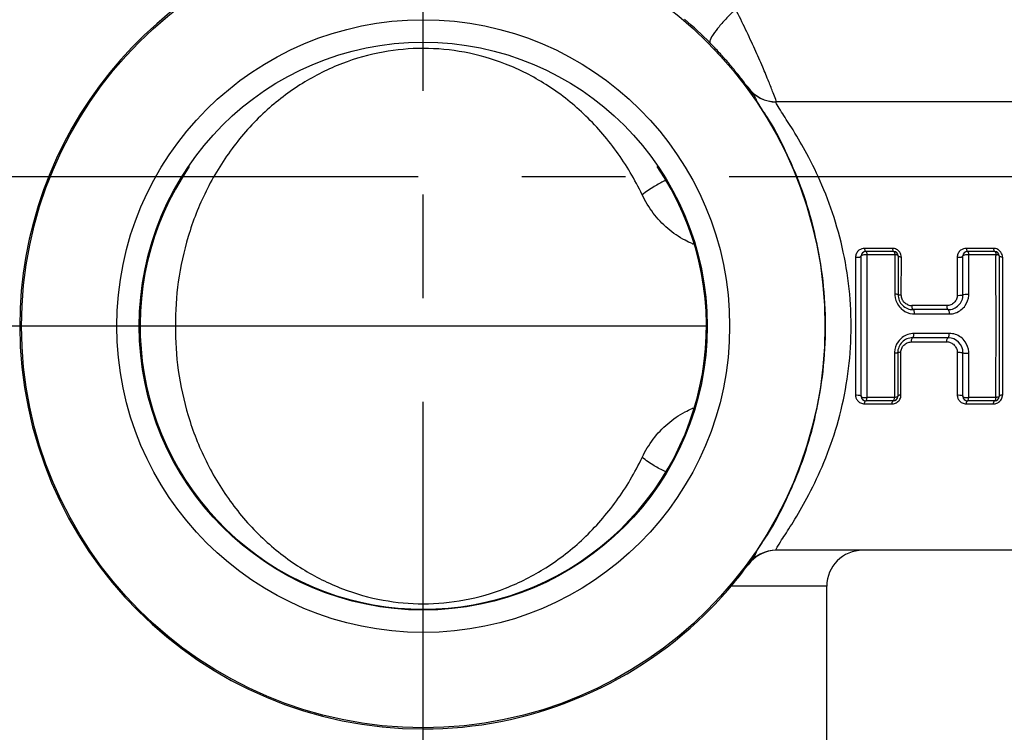
# Model space of a CAD drawing. Units: millimetres. Extents: x 0 to 841, y 0 to 594.
# Drawn here: x 566 to 599, y 407 to 430 of the extents above; entities that cross this region are included whole.
import ezdxf

# ---------------------------------------------------------------- set-up
doc = ezdxf.new("R2010")
doc.units = ezdxf.units.MM
doc.header["$LTSCALE"] = 46.255
doc.linetypes.add('CENTER', pattern=[0.6, 0.375, -0.075, 0.075, -0.075])
doc.layers.get('0').update_dxf_attribs({"linetype": 'CONTINUOUS'})
for name, color, linetype in [('DEF_LAYER_ASSEM_MEMBER', 7, 'CONTINUOUS'), ('DEF_LAYER_AXIS', 7, 'CONTINUOUS'), ('DEF_LAYER_DIM', 7, 'CONTINUOUS'), ('DEFAULT_1', 7, 'CENTER')]:
    doc.layers.add(name, color=color, linetype=linetype)
doc.styles.get("Standard").update_dxf_attribs({"font": 'txt', "width": 0.8})
doc.dimstyles.new('DIMSTYLE_4', dxfattribs={"dimtxt": 6, "dimasz": 3, "dimexe": 0.18, "dimexo": 0.0625, "dimgap": 0.09, "dimtad": 1, "dimdec": 3, "dimdsep": 46, "dimtxsty": 'Standard', "dimblk": '_FILLED', "dimblk1": '_FILLED', "dimblk2": '_FILLED', "dimcen": 0.09, "dimadec": 0, "dimazin": 0, "dimtp": 0.001, "dimtm": 0.001, "dimtfac": 1, "dimtdec": 3, "dimtofl": 0, "dimtmove": 0, "dimatfit": 3, "dimldrblk": '_FILLED', "dimfxl": 1, "dimtolj": 1, "dimarcsym": 0})

# ---------------------------------------------------------------- blocks, each defined once
blk = doc.blocks.new('_FILLED')
at = {"color": 0, "linetype": 'ByBlock'}
blk.add_solid([(0, 0), (-1, 0.233), (-1, -0.233)], dxfattribs=at)
blk = doc.blocks.new('*D7')
at = {"layer": 'DEF_LAYER_DIM', "color": 2, "linetype": 'Continuous'}
for p, q in [((564.759, 458.616), (552.6, 458.616)), ((554.6, 458.616), (554.6, 439.366)), ((554.6, 420.116), (554.6, 439.366)), ((569.966, 420.116), (552.6, 420.116))]:
    blk.add_line(p, q, dxfattribs=at)
at = {"layer": 'DEF_LAYER_DIM', "color": 2, "linetype": 'Continuous', "xscale": 3, "yscale": 3, "zscale": 3}
for p, rotation in [((554.6, 458.616), 90), ((554.6, 420.116), 270)]:
    blk.add_blockref('_FILLED', p, dxfattribs=dict(at, rotation=rotation))
at = {"layer": 'DEF_LAYER_DIM', "color": 2, "linetype": 'Continuous', "insert": (547.1, 439.366), "char_height": 6, "width": 19.2, "attachment_point": 2, "rotation": 90, "line_spacing_factor": 0.9}
blk.add_mtext('38.5', dxfattribs=at)

msp = doc.modelspace()

# ---------------------------------------------------------------- linework, layer by layer
at = {"layer": 'DEF_LAYER_ASSEM_MEMBER', "color": 9, "linetype": 'Continuous'}
for p, q in [((590.1083, 428.1048), (590.1153, 428.1051)), ((594.954, 422.7163), (594.0218, 422.7163)), ((598.3359, 422.7163), (597.424, 422.7163)), ((594.1039, 422.507), (595.0362, 422.507)), ((595.0362, 422.507), (595.0362, 422.4662)), ((595.0362, 422.4662), (595.0367, 422.0705)), ((595.2519, 421.1467), (595.2535, 422.422)), ((597.1234, 422.422), (597.1219, 421.1467)), ((597.5061, 422.507), (598.418, 422.507)), ((598.418, 422.507), (598.4181, 422.4662)), ((595.0367, 422.0705), (595.0374, 421.1847)), ((596.7717, 420.8032), (595.6017, 420.8032)), ((595.6877, 420.5234), (596.8577, 420.5234)), ((596.8577, 419.8711), (595.6742, 419.8711)), ((595.5881, 419.5855), (596.7716, 419.5855)), ((595.2399, 417.8107), (595.2383, 419.2421)), ((597.1218, 419.2421), (597.1234, 417.8107)), ((595.0226, 417.7256), (594.1039, 417.7256)), ((595.0227, 417.7664), (595.0226, 417.7256)), ((598.418, 417.7256), (597.5061, 417.7256)), ((598.4181, 417.7664), (598.418, 417.7256)), ((594.0218, 417.5164), (594.9405, 417.5164)), ((597.424, 417.5164), (598.3359, 417.5164)), ((590.1232, 412.1272), (590.1083, 412.1278)), ((592.7591, 411.4163), (589.562, 411.4163))]:
    msp.add_line(p, q, dxfattribs=at)
at = {"layer": 'DEF_LAYER_ASSEM_MEMBER', "color": 7, "linetype": 'Continuous'}
for p, q in [((600.4794, 427.6163), (591.0747, 427.6163)), ((594.9947, 422.6163), (594.0624, 422.6163)), ((598.3765, 422.6163), (597.4646, 422.6163)), ((593.9124, 417.7663), (593.9124, 422.4663)), ((595.1447, 422.4663), (595.1447, 421.1665)), ((597.3146, 421.1665), (597.3146, 422.4663)), ((598.5265, 422.4663), (598.5265, 417.7663)), ((596.8148, 420.6664), (595.6447, 420.6664)), ((570.0768, 420.1163), (569.7868, 420.1163)), ((570.9657, 420.1163), (570.0768, 420.1163)), ((588.7313, 420.1163), (570.9658, 420.1163)), ((596.8148, 419.7253), (595.6311, 419.7253)), ((595.1311, 419.2252), (595.1311, 417.7663)), ((597.3146, 417.7663), (597.3146, 419.2253)), ((594.9811, 417.6163), (594.0624, 417.6163)), ((598.3765, 417.6163), (597.4646, 417.6163)), ((600.4794, 412.6163), (591.0747, 412.6163)), ((592.7591, 404.1163), (592.7591, 411.4163))]:
    msp.add_line(p, q, dxfattribs=at)
for radius in [13.4389, 10.25, 9.5]:
    msp.add_circle((579.2591, 420.1163), radius, dxfattribs=at)
for centre, radius, start, end in [((579.2592, 420.0927), 13.5001, 101.94089, 179.89974), ((591.0747, 428.8163), 1.2, 216.36468, 269.99997), ((591.0817, 428.8163), 1.1998, 216.35081, 270.0075), ((579.2591, 420.1163), 9.4723, 145.70641, 34.29359), ((594.0624, 422.4663), 0.15, 90, 180), ((594.9947, 422.4663), 0.15, 0, 90), ((597.4646, 422.4663), 0.15, 90, 180), ((598.3765, 422.4663), 0.15, 0, 90), ((595.6447, 421.1664), 0.5, 179.98965, 269.99578), ((596.8146, 421.1664), 0.5, 270.00203, 0.0049), ((579.2591, 420.1398), 13.5, 180.10048, 270), ((595.6311, 419.2253), 0.5, 90.00034, 180.00989), ((596.8146, 419.2253), 0.5, 0, 89.97912), ((594.0624, 417.7663), 0.15, 180, 270), ((594.9811, 417.7663), 0.15, 270, 360), ((597.4646, 417.7663), 0.15, 180, 270), ((598.3765, 417.7663), 0.15, 270, 360), ((591.0747, 411.4164), 1.2, 90.00219, 143.6386), ((591.0894, 411.4175), 1.1988, 90.00578, 143.69893), ((593.9591, 411.4163), 1.2, 90, 180), ((579.5138, 419.926), 13.1674, 319.7388, 323.68081), ((579.2537, 420.1457), 13.5079, 314.17616, 319.74087), ((579.2592, 420.1394), 13.4995, 269.99947, 314.178)]:
    msp.add_arc(centre, radius, start, end, dxfattribs=at)
at = {"layer": 'DEF_LAYER_ASSEM_MEMBER', "color": 9, "linetype": 'Continuous'}
for centre, radius, start, end in [((579.2478, 420.0989), 13.5013, 44.63913, 49.59626), ((589.3798, 420.7922), 4.655, 115.83158, 116.08308), ((589.3836, 425.5902), 2.9396, 247.40377, 248.05637), ((594.0218, 422.4106), 0.3056, 89.99689, 107.35469), ((594.954, 422.4104), 0.3059, 80.20373, 89.9861), ((597.424, 422.4106), 0.3056, 89.99689, 107.35469), ((598.3358, 422.4104), 0.3059, 80.20373, 89.9861), ((1973.6134, 420.1163), 1379.8941, 179.9042645, 180.0957351), ((594.011, 422.4214), 0.2897, 157.84305, 179.88129), ((594.0131, 422.4206), 0.292, 152.56731, 157.85882), ((-1164.655, 420.1165), 1758.7606, 359.9221108, 0.0778759), ((594.9635, 422.4223), 0.29, 359.93771, 34.1826), ((597.4132, 422.4214), 0.2897, 157.84308, 179.88129), ((597.4153, 422.4206), 0.292, 152.56731, 157.85885), ((-1161.8476, 420.1162), 1760.2672, 359.9235165, 0.0764927), ((598.3454, 422.4223), 0.29, 359.93771, 34.1826), ((1978.528, 420.1163), 1379.8946, 179.904265, 180.0957355), ((595.7068, 421.1854), 0.6693, 180.06135, 183.00225), ((595.707, 421.1846), 0.6695, 182.92826, 214.78528), ((596.8388, 421.1837), 0.6685, 325.70766, 356.1706), ((596.8383, 421.1845), 0.6691, 356.10938, 0.0224), ((595.6979, 421.1792), 0.659, 214.85757, 232.67108), ((595.6884, 421.1665), 0.643, 232.65412, 264.06617), ((595.6022, 421.1613), 0.358, 247.63986, 269.93123), ((595.6878, 421.1582), 0.6348, 264.04073, 269.99423), ((596.857, 421.1666), 0.6431, 270.05662, 288.7996), ((595.6845, 419.2152), 0.6591, 127.31125, 145.1624), ((595.6765, 419.225), 0.6464, 108.85205, 127.27505), ((595.6749, 419.2277), 0.6434, 90.06012, 108.79406), ((596.8574, 419.2299), 0.6412, 71.42655, 89.97381), ((595.6933, 419.21), 0.6693, 145.22983, 177.33752), ((596.7712, 419.2273), 0.3582, 67.84811, 89.93106), ((596.8395, 419.2108), 0.6679, 3.7503, 35.09349), ((595.6936, 419.2091), 0.6696, 177.25917, 179.94466), ((596.8418, 419.2103), 0.6657, 359.9552, 3.81146), ((594.9506, 417.8102), 0.2894, 348.76378, 0.08069), ((598.346, 417.8102), 0.2894, 348.76375, 0.08069), ((589.3834, 414.6431), 2.9389, 111.94366, 112.46376), ((594.0219, 417.8231), 0.3067, 256.59996, 269.98201), ((597.4241, 417.8231), 0.3067, 256.59996, 269.98201)]:
    msp.add_arc(centre, radius, start, end, dxfattribs=at)
for points, start_tangent, end_tangent in [([(589.7087, 430.7163), (589.4136, 430.4244), (589.1537, 430.133), (588.9603, 429.8769), (588.8565, 429.6868), (588.8546, 429.5854)], (-0.7320685, -0.681231), (0.6953096, -0.7187103)), ([(591.0819, 427.6163), (591.0533, 427.6926), (590.9659, 427.9186), (590.8191, 428.2867), (590.6138, 428.7809), (590.3526, 429.3776), (590.0446, 430.0402), (589.7087, 430.7163)], (-0.3475307, 0.9376686), (-0.456565, 0.88969)), ([(590.1153, 428.1051), (590.0892, 428.1414), (590.009, 428.2494), (589.8743, 428.4252), (589.6856, 428.6614), (589.4456, 428.9465), (589.1625, 429.263), (588.8546, 429.5854)], (0.9661186, 0.2580986), (-0.7026121, 0.7115731)), ([(579.2591, 429.4056), (577.9165, 429.284), (576.5529, 428.9012), (575.2187, 428.2378), (573.9657, 427.2836), (572.8625, 426.0536), (571.9916, 424.6257), (571.3959, 423.1124), (571.065, 421.6002), (570.9658, 420.1163)], (-1, -0.0002134), (0.0055103, -0.9999848)), ([(586.5834, 424.5085), (585.7223, 425.9626), (584.6241, 427.2168), (583.3616, 428.1988), (582.0138, 428.8823), (580.6352, 429.2778), (579.2591, 429.4056)], (-0.4305571, 0.9025633), (-1, 0.0001891)), ([(591.0747, 412.6163), (591.099, 412.7169), (591.2872, 413.0198), (591.6287, 413.5537), (592.094, 414.3559), (592.5993, 415.4042), (593.0509, 416.6388), (593.3806, 417.9913), (593.5519, 419.4031), (593.5516, 420.8339), (593.3798, 422.2454), (593.0499, 423.5973), (592.5978, 424.832), (592.0931, 425.8786), (591.6285, 426.6793), (591.2871, 427.213), (591.099, 427.5158), (591.0747, 427.6163)], (-0.9999988, 0.0015451), (0.9999988, 0.0015342)), ([(587.3331, 424.9732), (586.9884, 424.7859), (586.5834, 424.5085)], (-0.8981572, -0.4396744), (-0.7859694, -0.6182653)), ([(588.2542, 422.8762), (588.0166, 422.9877), (587.438, 423.3813), (586.9549, 423.8964), (586.5834, 424.5085)], (-0.9232363, 0.3842325), (-0.4308239, 0.902436)), ([(593.9306, 422.7023), (593.8823, 422.6826), (593.8345, 422.6519), (593.7902, 422.6092), (593.754, 422.5551)], (-0.9544315, -0.2984299), (-0.4607139, -0.8875487)), ([(594.0218, 422.7163), (594.0309, 422.664), (594.0452, 422.6288)], (0.1011962, -0.9948665), (0.5709351, -0.8209952)), ([(594.0452, 422.6288), (594.0624, 422.6163)], (0.5709351, -0.8209952), (1, 0)), ([(594.0624, 422.6163), (594.0805, 422.6025), (594.0952, 422.5637)], (1, -0.0000001), (0.2319952, -0.9727169)), ([(594.954, 422.7163), (594.9631, 422.664), (594.9775, 422.6288), (594.9947, 422.6163)], (0.1011961, -0.9948665), (1, 0)), ([(594.9947, 422.6163), (595.0127, 422.6025), (595.0274, 422.5637), (595.0362, 422.507)], (1, 0), (0.1365755, -0.9906297)), ([(595.2034, 422.5852), (595.1561, 422.6394), (595.094, 422.6822), (595.0249, 422.7079), (595.006, 422.7118)], (-0.5609702, 0.827836), (-0.985429, 0.1700875)), ([(597.3328, 422.7023), (597.2845, 422.6826), (597.2366, 422.6519), (597.1923, 422.6092), (597.1561, 422.5551)], (-0.9544315, -0.2984299), (-0.4607139, -0.8875487)), ([(597.424, 422.7163), (597.4331, 422.664), (597.4474, 422.6288)], (0.1011962, -0.9948665), (0.5709351, -0.8209952)), ([(597.4474, 422.6288), (597.4646, 422.6163)], (0.5709351, -0.8209952), (1, 0)), ([(597.4646, 422.6163), (597.4827, 422.6025), (597.4974, 422.5637)], (1, -0.0000001), (0.2319952, -0.9727169)), ([(598.3359, 422.7163), (598.345, 422.664), (598.3593, 422.6288), (598.3765, 422.6163)], (0.1011961, -0.9948665), (1, 0)), ([(598.3765, 422.6163), (598.3946, 422.6025), (598.4093, 422.5637), (598.418, 422.507)], (1, 0), (0.1365755, -0.9906297)), ([(598.5853, 422.5852), (598.5379, 422.6394), (598.4759, 422.6822), (598.4068, 422.7079), (598.3879, 422.7118)], (-0.5609702, 0.827836), (-0.985429, 0.1700875)), ([(593.7213, 422.422), (593.8122, 422.4228), (593.8848, 422.4397), (593.9124, 422.4663)], (0.9961704, -0.0874331), (-0.0003175, 0.9999999)), ([(593.9124, 422.4663), (593.9401, 422.4908), (594.0129, 422.5063), (594.0633, 422.507)], (0.0000001, 1), (0.9999658, -0.0082664)), ([(594.0633, 422.507), (594.1039, 422.507)], (0.9999658, -0.0082664), (0.9998055, 0.0197221)), ([(594.0952, 422.5637), (594.1039, 422.507)], (0.2319952, -0.9727169), (0.0122437, -0.999925)), ([(595.1447, 422.4663), (595.131, 422.484), (595.0925, 422.4984), (595.0362, 422.507)], (0, 1), (-0.9906037, 0.1367637)), ([(595.2535, 422.422), (595.197, 422.4313), (595.1584, 422.447), (595.1447, 422.4663)], (-0.9961712, 0.0874236), (-0.0000003, 1)), ([(597.1234, 422.422), (597.2144, 422.4228), (597.287, 422.4397), (597.3146, 422.4663)], (0.9961711, -0.087425), (-0.00003, 1)), ([(597.3146, 422.4663), (597.3423, 422.4908), (597.415, 422.5063), (597.4655, 422.507)], (0.0000001, 1), (0.9999658, -0.0082664)), ([(597.4655, 422.507), (597.5061, 422.507)], (0.9999658, -0.0082664), (0.9998055, 0.0197221)), ([(597.4974, 422.5637), (597.5061, 422.507)], (0.2319952, -0.9727169), (0.0122437, -0.999925)), ([(597.5074, 421.1847), (597.5071, 421.629), (597.5066, 422.0706), (597.5061, 422.507)], (-0.0005998, 0.9999998), (-0.0013738, 0.9999991)), ([(598.5265, 422.4663), (598.5129, 422.484), (598.4743, 422.4984), (598.418, 422.507)], (0, 1), (-0.990604, 0.1367617)), ([(598.6353, 422.422), (598.5789, 422.4313), (598.5402, 422.447), (598.5265, 422.4663)], (-0.9961712, 0.0874237), (-0.0000003, 1)), ([(595.1447, 421.1664), (595.1312, 421.1743), (595.0932, 421.1808), (595.0374, 421.1847)], (-0.0003398, 0.9999999), (-0.999283, 0.0378614)), ([(595.2519, 421.1467), (595.1962, 421.1509), (595.1582, 421.1579), (595.1447, 421.1664)], (-0.9991678, 0.0407896), (0.0000655, 1)), ([(595.278, 421.0164), (595.2519, 421.1467)], (-0.3847858, 0.9230059), (0.0016792, 0.9999986)), ([(595.466, 420.8302), (595.3526, 420.9055), (595.278, 421.0164)], (-0.9243944, 0.3814381), (-0.3847858, 0.9230059)), ([(597.0957, 421.0166), (597.0204, 420.905), (596.9066, 420.8298), (596.7717, 420.8032)], (-0.3849609, -0.9229329), (-0.9999994, 0.00106)), ([(597.1219, 421.1467), (597.0957, 421.0166)], (-0.0011745, -0.9999993), (-0.3849609, -0.9229329)), ([(597.1219, 421.1467), (597.2134, 421.1469), (597.2867, 421.1544), (597.3146, 421.1664)], (0.9991695, -0.0407476), (-0.0001212, 1)), ([(597.3146, 421.1664), (597.3425, 421.1775), (597.4159, 421.1845), (597.5074, 421.1847)], (0.0000257, 1), (0.9992825, -0.0378759)), ([(595.6017, 420.8032), (595.6087, 420.7339), (595.6242, 420.6844), (595.6447, 420.6664)], (0.025279, -0.9996804), (1, -0.0001347)), ([(595.6447, 420.6664), (595.6656, 420.6475), (595.6813, 420.5954), (595.6877, 420.5234)], (1, 0), (0.0134748, -0.9999092)), ([(596.7717, 420.8032), (596.7786, 420.7339), (596.7942, 420.6844), (596.8146, 420.6664)], (0.025307, -0.9996797), (1, 0)), ([(596.8146, 420.6664), (596.8356, 420.6475), (596.8512, 420.5954), (596.8577, 420.5234)], (1, 0.0000531), (0.0134866, -0.9999091)), ([(597.0643, 420.5577), (597.2481, 420.6561), (597.3911, 420.8071)], (0.9465675, 0.3225056), (0.564425, 0.8254843)), ([(570.9658, 420.1163), (571.065, 418.6323), (571.396, 417.1201), (571.9917, 415.6067), (572.8626, 414.1788), (573.9659, 412.9489), (575.219, 411.9947), (576.5533, 411.3313), (577.9168, 410.9485), (579.2591, 410.827)], (-0.0055212, -0.9999848), (1, -0.0002081)), ([(595.5881, 419.5855), (595.5948, 419.6561), (595.6104, 419.7069), (595.6311, 419.7253)], (0.019525, 0.9998094), (1, 0)), ([(595.6311, 419.7253), (595.6523, 419.7447), (595.668, 419.7979), (595.6742, 419.8711)], (1, -0.000062), (0.0081446, 0.9999668)), ([(596.7716, 419.5855), (596.7783, 419.6561), (596.7939, 419.7069), (596.8146, 419.7253)], (0.0195249, 0.9998094), (1, 0.0001356)), ([(596.8146, 419.7253), (596.8358, 419.7447), (596.8515, 419.7979), (596.8577, 419.8711)], (1, 0), (0.0081277, 0.999967)), ([(597.386, 419.5948), (597.2435, 419.7419), (597.0616, 419.8377)], (-0.5758412, 0.8175616), (-0.9478901, 0.3185975)), ([(595.2383, 419.2421), (595.2642, 419.3719)], (-0.0000301, 1), (0.3833007, 0.9236236)), ([(595.2642, 419.3719), (595.3387, 419.4829), (595.452, 419.5584)], (0.3833007, 0.9236236), (0.9239478, 0.3825185)), ([(595.452, 419.5584), (595.5881, 419.5855)], (0.9239478, 0.3825185), (0.9999995, -0.0009945)), ([(596.9062, 419.559), (597.02, 419.484), (597.0954, 419.3726)], (0.9257982, -0.3780181), (0.3865801, -0.9222558)), ([(597.0954, 419.3726), (597.1218, 419.2421)], (0.3865801, -0.9222558), (-0.0006239, -0.9999998)), ([(595.024, 419.2098), (595.0237, 418.7112), (595.0232, 418.2153), (595.0227, 417.7664)], (-0.0005095, -0.9999999), (-0.0013481, -0.9999991)), ([(595.1311, 419.2253), (595.1177, 419.2186), (595.0797, 419.2131), (595.024, 419.2098)], (-0.0000393, -1), (-0.9994791, -0.032272)), ([(595.2383, 419.2421), (595.1826, 419.2385), (595.1446, 419.2326), (595.1312, 419.2253)], (-0.9993984, -0.0346827), (0.0016943, -0.9999986)), ([(597.1218, 419.2421), (597.2133, 419.2419), (597.2867, 419.2355), (597.3146, 419.2253)], (0.9993974, 0.0347107), (-0.0000963, -1)), ([(597.3146, 419.2253), (597.3425, 419.2159), (597.4159, 419.21), (597.5075, 419.2098)], (0.0001125, -1), (0.9994791, 0.032272)), ([(597.5061, 417.7256), (597.5067, 418.2153), (597.5072, 418.7112), (597.5075, 419.2098)], (0.001374, 0.9999991), (0.0005096, 0.9999999)), ([(593.7213, 417.8107), (593.8122, 417.8098), (593.8848, 417.793), (593.9124, 417.7663)], (0.9961712, 0.0874241), (0, -1)), ([(593.7213, 417.8107), (593.7246, 417.7673), (593.7356, 417.7213), (593.7558, 417.674), (593.7871, 417.6271)], (0.0017351, -0.9999985), (0.6318604, -0.7750822)), ([(593.9124, 417.7663), (593.9401, 417.7418), (594.0129, 417.7263), (594.0633, 417.7256)], (-0.0000001, -1), (0.9999659, 0.0082626)), ([(594.0624, 417.6163), (594.0805, 417.6301), (594.0952, 417.6689)], (1, 0), (0.2319946, 0.9727171)), ([(594.0633, 417.7256), (594.1039, 417.7256)], (0.9999659, 0.0082626), (0.9998053, -0.0197305)), ([(594.0952, 417.6689), (594.1039, 417.7256)], (0.2319946, 0.9727171), (0.0122412, 0.9999251)), ([(594.9811, 417.6163), (594.9992, 417.6301), (595.0139, 417.6689), (595.0226, 417.7256)], (1, 0), (0.1365751, 0.9906297)), ([(595.1311, 417.7663), (595.1175, 417.7486), (595.0789, 417.7342), (595.0226, 417.7256)], (0, -1), (-0.9906036, -0.1367642)), ([(595.1115, 417.5689), (595.1646, 417.6153), (595.2061, 417.6744), (595.2317, 417.7416), (595.2344, 417.7539)], (0.8261864, 0.5633968), (0.1947788, 0.9808472)), ([(595.2399, 417.8107), (595.1835, 417.8013), (595.1448, 417.7856), (595.1311, 417.7663)], (-0.9961711, -0.0874252), (0.000039, -1)), ([(597.1234, 417.8107), (597.2144, 417.8098), (597.287, 417.793), (597.3146, 417.7663)], (0.9961712, 0.0874241), (0, -1)), ([(597.1234, 417.8107), (597.1268, 417.7673), (597.1377, 417.7213), (597.158, 417.674), (597.1893, 417.6271)], (0.0017351, -0.9999985), (0.6318604, -0.7750822)), ([(597.3146, 417.7663), (597.3423, 417.7418), (597.415, 417.7263), (597.4655, 417.7256)], (-0.0000001, -1), (0.9999658, 0.0082655)), ([(597.4646, 417.6163), (597.4827, 417.6301), (597.4974, 417.6689)], (1, 0), (0.2319946, 0.9727171)), ([(597.4655, 417.7256), (597.5061, 417.7256)], (0.9999658, 0.0082655), (0.9998055, -0.0197237)), ([(597.4974, 417.6689), (597.5061, 417.7256)], (0.2319946, 0.9727171), (0.0122412, 0.9999251)), ([(598.3765, 417.6163), (598.3946, 417.6301), (598.4093, 417.6689), (598.418, 417.7256)], (1, 0), (0.1365751, 0.9906297)), ([(598.5265, 417.7663), (598.5129, 417.7486), (598.4743, 417.7342), (598.418, 417.7256)], (0, -1), (-0.9906036, -0.1367642)), ([(598.5069, 417.5689), (598.56, 417.6153), (598.6015, 417.6744), (598.6271, 417.7416), (598.6298, 417.7539)], (0.8261864, 0.5633968), (0.1947793, 0.9808471)), ([(598.6353, 417.8107), (598.5789, 417.8013), (598.5402, 417.7856), (598.5265, 417.7663)], (-0.9961704, -0.0874329), (0.0003208, -0.9999999)), ([(586.5834, 415.7241), (586.9549, 416.3362), (587.438, 416.8513), (588.0166, 417.2449), (588.2605, 417.359)], (0.430827, 0.9024345), (0.9241219, 0.3820977)), ([(593.7871, 417.6271), (593.8307, 417.5837), (593.8859, 417.5483), (593.9508, 417.5247)], (0.6318604, -0.7750822), (0.9727162, -0.2319983)), ([(594.0218, 417.5164), (594.0309, 417.5686), (594.0452, 417.6039)], (0.1011961, 0.9948665), (0.570935, 0.8209953)), ([(594.0452, 417.6039), (594.0624, 417.6163)], (0.570935, 0.8209953), (1, 0)), ([(594.9405, 417.5164), (594.9496, 417.5686), (594.9639, 417.6039), (594.9811, 417.6163)], (0.1011973, 0.9948664), (1, 0.0000068)), ([(594.9405, 417.5164), (594.993, 417.5209), (595.0518, 417.5374), (595.1115, 417.5689)], (1, 0.0000018), (0.8261864, 0.5633968)), ([(597.1893, 417.6271), (597.2328, 417.5837), (597.2881, 417.5483), (597.353, 417.5247)], (0.6318604, -0.7750822), (0.9727162, -0.2319983)), ([(597.424, 417.5164), (597.4331, 417.5686), (597.4474, 417.6039)], (0.1011961, 0.9948665), (0.570935, 0.8209953)), ([(597.4474, 417.6039), (597.4646, 417.6163)], (0.570935, 0.8209953), (1, 0)), ([(598.3359, 417.5164), (598.345, 417.5686), (598.3593, 417.6039), (598.3765, 417.6163)], (0.1011973, 0.9948664), (1, 0.0000068)), ([(598.3359, 417.5164), (598.3884, 417.5209), (598.4472, 417.5374), (598.5069, 417.5689)], (1, 0.0000018), (0.8261864, 0.5633968)), ([(579.2591, 410.827), (580.6359, 410.9549), (582.0146, 411.3506), (583.3625, 412.0343), (584.6246, 413.0163), (585.7224, 414.2701), (586.5834, 415.7241)], (1, 0.0001902), (0.4305805, 0.9025522)), ([(587.3515, 415.2505), (586.9885, 415.4467), (586.5835, 415.7241)], (-0.9000607, 0.4357645), (-0.7859329, 0.6183118))]:
    msp.add_spline(points, degree=3, dxfattribs=dict(at, start_tangent=start_tangent, end_tangent=end_tangent))
at = {"layer": 'DEF_LAYER_ASSEM_MEMBER', "color": 7, "linetype": 'Continuous', "start_tangent": (-0.9871889, 0.1595559), "end_tangent": (0.987436, 0.1580191)}
msp.add_spline([(590.1083, 412.1278), (590.1843, 412.2363), (590.4095, 412.5624), (590.7748, 413.1362), (591.2514, 413.9958), (591.7578, 415.1154), (592.205, 416.4294), (592.5292, 417.865), (592.6972, 419.361), (592.6969, 420.8762), (592.5285, 422.3718), (592.204, 423.8069), (591.7563, 425.121), (591.2504, 426.2387), (590.7745, 427.0968), (590.4094, 427.6704), (590.1843, 427.9964), (590.1083, 428.1048)], degree=3, dxfattribs=at)
at = {"layer": 'DEF_LAYER_AXIS', "color": 7, "linetype": 'CENTER'}
msp.add_line((561.7423, 425.1163), (694.1578, 425.1163), dxfattribs=at)
at = {"layer": 'DEFAULT_1', "color": 7, "linetype": 'CENTER'}
msp.add_line((579.2591, 400.2319), (579.2591, 464.2219), dxfattribs=at)

# ---------------------------------------------------------------- dimensions: what is measured, and where the dimension line sits
at = {"layer": 'DEF_LAYER_DIM', "color": 2, "linetype": 'Continuous'}
dim = msp.add_linear_dim(base=(554.6003, 458.6163), p1=(569.9658, 420.1163), p2=(564.7591, 458.6163), angle=90, dimstyle='DIMSTYLE_4', dxfattribs=at)
dim.commit()
dim.dimension.update_dxf_attribs({"geometry": '*D7', "text_midpoint": (554.4018, 430.7839), "dimtype": 160})

doc.saveas('drawing.dxf')
